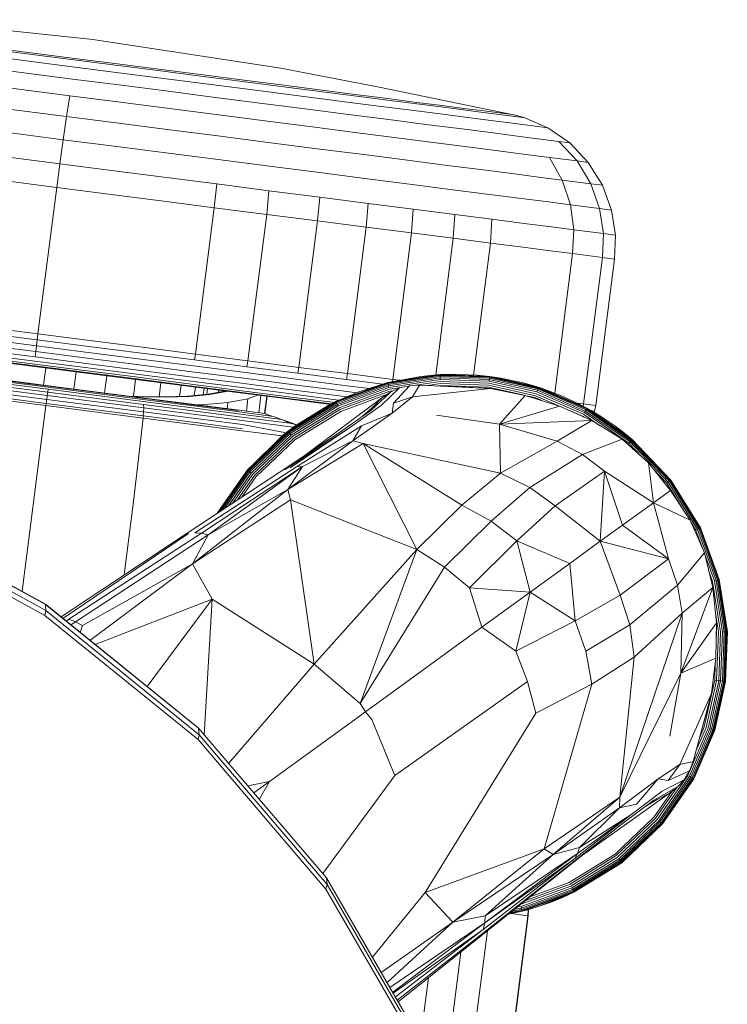
# Model space of a CAD drawing. Units: inches. Extents: x 0 to 198, y 0 to 297.
# Drawn here: x 82 to 83, y 137 to 139 of the extents above; entities that cross this region are included whole.
import ezdxf

# ---------------------------------------------------------------- set-up
doc = ezdxf.new("R2010")
doc.units = ezdxf.units.IN
doc.header["$MEASUREMENT"] = 0
doc.layers.add('SEAT', color=5, linetype='Continuous')

# ---------------------------------------------------------------- blocks, each defined once
blk = doc.blocks.new('ONOPLN701LSP_0P')
at = {"layer": 'SEAT', "linetype": 'Continuous', "lineweight": 0}
for p, q in [((9.2056, 8.525), (9.5468, 8.4891)), ((9.8861, 8.4377), (9.5468, 8.4891)), ((9.3748, 8.4702), (9.5171, 8.452)), ((9.3794, 8.4725), (9.5181, 8.4547)), ((9.5141, 8.4396), (9.3639, 8.4589)), ((9.5171, 8.452), (9.5922, 8.4423)), ((9.5181, 8.4547), (9.5913, 8.4453)), ((9.6659, 8.4357), (9.5913, 8.4453)), ((9.5922, 8.4423), (9.6687, 8.4325)), ((9.51, 8.418), (9.3522, 8.4383)), ((9.5934, 8.4294), (9.5141, 8.4396)), ((9.6742, 8.419), (9.5934, 8.4294)), ((9.6659, 8.4357), (9.7408, 8.4261)), ((9.6687, 8.4325), (9.7456, 8.4226)), ((9.8149, 8.4166), (9.7408, 8.4261)), ((9.8861, 8.4377), (10.0663, 8.4025)), ((9.505, 8.3877), (9.3404, 8.4089)), ((9.5933, 8.4073), (9.51, 8.418)), ((9.6782, 8.3964), (9.5933, 8.4073)), ((9.7553, 8.4086), (9.6742, 8.419)), ((9.7456, 8.4226), (9.8215, 8.4129)), ((9.8355, 8.3983), (9.7553, 8.4086)), ((9.8149, 8.4166), (9.8868, 8.4073)), ((9.8215, 8.4129), (9.8953, 8.4034)), ((9.8868, 8.4073), (9.9555, 8.3985)), ((9.7634, 8.3855), (9.6782, 8.3964)), ((9.9134, 8.3883), (9.8355, 8.3983)), ((9.8953, 8.4034), (9.9658, 8.3943)), ((9.9877, 8.3788), (9.9134, 8.3883)), ((10.0197, 8.3902), (9.9555, 8.3985)), ((9.9658, 8.3943), (10.0317, 8.3859)), ((10.0786, 8.3827), (10.0197, 8.3902)), ((10.3053, 8.3536), (10.0663, 8.4025)), ((9.4992, 8.3504), (9.3291, 8.3722)), ((9.4992, 8.3504), (9.505, 8.3877)), ((9.5918, 8.3766), (9.505, 8.3877)), ((9.6804, 8.3652), (9.5918, 8.3766)), ((9.8477, 8.3747), (9.7634, 8.3855)), ((9.9295, 8.3642), (9.8477, 8.3747)), ((10.0573, 8.3698), (9.9877, 8.3788)), ((10.0317, 8.3859), (10.092, 8.3781)), ((10.1312, 8.3759), (10.0786, 8.3827)), ((10.092, 8.3781), (10.146, 8.3712)), ((10.1771, 8.37), (10.1312, 8.3759)), ((10.146, 8.3712), (10.1931, 8.3652)), ((9.7692, 8.3538), (9.6804, 8.3652)), ((9.8571, 8.3425), (9.7692, 8.3538)), ((10.0076, 8.3541), (9.9295, 8.3642)), ((10.0807, 8.3447), (10.0076, 8.3541)), ((10.121, 8.3617), (10.0573, 8.3698)), ((10.178, 8.3544), (10.121, 8.3617)), ((10.1771, 8.37), (10.2158, 8.3651)), ((10.2277, 8.348), (10.178, 8.3544)), ((10.1931, 8.3652), (10.2328, 8.3601)), ((10.2158, 8.3651), (10.2473, 8.361)), ((10.2328, 8.3601), (10.2651, 8.3559)), ((10.2473, 8.361), (10.2894, 8.3556)), ((10.2651, 8.3559), (10.3083, 8.3504)), ((10.2894, 8.3556), (10.3065, 8.3534)), ((10.3053, 8.3536), (10.3065, 8.3534)), ((10.3065, 8.3534), (10.3259, 8.3481)), ((9.4931, 8.3085), (9.4992, 8.3504)), ((9.589, 8.3389), (9.4992, 8.3504)), ((9.6805, 8.3271), (9.589, 8.3389)), ((9.9425, 8.3316), (9.8571, 8.3425)), ((10.1477, 8.3361), (10.0807, 8.3447)), ((10.2075, 8.3285), (10.1477, 8.3361)), ((10.2696, 8.3426), (10.2277, 8.348)), ((10.3037, 8.3382), (10.2696, 8.3426)), ((10.3493, 8.3324), (10.3037, 8.3382)), ((10.3083, 8.3504), (10.3259, 8.3481)), ((10.3259, 8.3481), (10.3678, 8.33)), ((9.4931, 8.3085), (9.3191, 8.3309)), ((9.7723, 8.3153), (9.6805, 8.3271)), ((10.024, 8.3211), (9.9425, 8.3316)), ((10.1002, 8.3113), (10.024, 8.3211)), ((10.2597, 8.3218), (10.2075, 8.3285)), ((10.3038, 8.3161), (10.2597, 8.3218)), ((10.3678, 8.33), (10.3493, 8.3324)), ((10.407, 8.3029), (10.3678, 8.33)), ((9.4871, 8.265), (9.4931, 8.3085)), ((9.585, 8.2967), (9.4931, 8.3085)), ((9.8632, 8.3037), (9.7723, 8.3153)), ((9.9514, 8.2923), (9.8632, 8.3037)), ((10.17, 8.3023), (10.1002, 8.3113)), ((10.2325, 8.2943), (10.17, 8.3023)), ((10.3397, 8.3115), (10.3038, 8.3161)), ((10.3875, 8.3054), (10.3397, 8.3115)), ((10.4202, 8.2702), (10.3875, 8.3054)), ((10.407, 8.3029), (10.3875, 8.3054)), ((10.4405, 8.2676), (10.407, 8.3029)), ((9.4871, 8.265), (9.3108, 8.2876)), ((9.6786, 8.2847), (9.585, 8.2967)), ((9.7726, 8.2726), (9.6786, 8.2847)), ((10.0356, 8.2815), (9.9514, 8.2923)), ((10.1144, 8.2714), (10.0356, 8.2815)), ((10.2869, 8.2873), (10.2325, 8.2943)), ((10.3329, 8.2814), (10.2869, 8.2873)), ((10.3703, 8.2766), (10.3329, 8.2814)), ((9.4815, 8.2223), (9.4871, 8.265)), ((9.5802, 8.253), (9.4871, 8.265)), ((9.8655, 8.2607), (9.7726, 8.2726)), ((10.1866, 8.2621), (10.1144, 8.2714)), ((10.4202, 8.2702), (10.3703, 8.2766)), ((10.3935, 8.2356), (10.3703, 8.2766)), ((10.4451, 8.2289), (10.4202, 8.2702)), ((10.4405, 8.2676), (10.4202, 8.2702)), ((10.4661, 8.2262), (10.4405, 8.2676)), ((9.675, 8.2408), (9.5802, 8.253)), ((9.9558, 8.2491), (9.8655, 8.2607)), ((10.042, 8.238), (9.9558, 8.2491)), ((10.2511, 8.2539), (10.1866, 8.2621)), ((10.3074, 8.2466), (10.2511, 8.2539)), ((10.3549, 8.2405), (10.3074, 8.2466)), ((9.4815, 8.2223), (9.3045, 8.2451)), ((9.7703, 8.2286), (9.675, 8.2408)), ((9.7658, 8.1858), (9.7703, 8.2286)), ((9.8644, 8.2165), (9.7703, 8.2286)), ((10.1226, 8.2277), (10.042, 8.238)), ((10.3935, 8.2356), (10.3549, 8.2405)), ((10.4451, 8.2289), (10.3935, 8.2356)), ((10.4082, 8.191), (10.3935, 8.2356)), ((10.461, 8.1842), (10.4451, 8.2289)), ((10.4661, 8.2262), (10.4451, 8.2289)), ((9.4476, 7.9581), (9.4815, 8.2223)), ((9.575, 8.2103), (9.4815, 8.2223)), ((9.6702, 8.1981), (9.575, 8.2103)), ((9.8603, 8.1737), (9.8644, 8.2165)), ((9.9559, 8.2048), (9.8644, 8.2165)), ((10.1964, 8.2182), (10.1226, 8.2277)), ((10.2625, 8.2097), (10.1964, 8.2182)), ((10.4825, 8.1815), (10.4661, 8.2262)), ((9.7658, 8.1858), (9.6702, 8.1981)), ((9.9522, 8.1619), (9.9559, 8.2048)), ((10.0432, 8.1936), (9.9559, 8.2048)), ((10.0398, 8.1507), (10.0432, 8.1936)), ((10.1248, 8.1831), (10.0432, 8.1936)), ((10.32, 8.2023), (10.2625, 8.2097)), ((10.3686, 8.1961), (10.32, 8.2023)), ((10.4082, 8.191), (10.3686, 8.1961)), ((9.7319, 7.9216), (9.7658, 8.1858)), ((9.8603, 8.1737), (9.7658, 8.1858)), ((10.1218, 8.1401), (10.1248, 8.1831)), ((10.1996, 8.1735), (10.1248, 8.1831)), ((10.461, 8.1842), (10.4082, 8.191)), ((10.4142, 8.1459), (10.4082, 8.191)), ((10.4677, 8.1391), (10.461, 8.1842)), ((10.4825, 8.1815), (10.461, 8.1842)), ((10.4894, 8.1363), (10.4825, 8.1815)), ((9.8264, 7.9094), (9.8603, 8.1737)), ((9.9522, 8.1619), (9.8603, 8.1737)), ((9.9182, 7.8976), (9.9522, 8.1619)), ((10.0398, 8.1507), (9.9522, 8.1619)), ((10.1969, 8.1305), (10.1996, 8.1735)), ((10.2665, 8.1649), (10.1996, 8.1735)), ((10.2641, 8.1219), (10.2665, 8.1649)), ((10.3248, 8.1574), (10.2665, 8.1649)), ((10.3741, 8.1511), (10.3248, 8.1574)), ((10.0059, 7.8864), (10.0398, 8.1507)), ((10.1218, 8.1401), (10.0398, 8.1507)), ((10.0879, 7.8759), (10.1218, 8.1401)), ((10.1969, 8.1305), (10.1218, 8.1401)), ((10.4142, 8.1459), (10.3741, 8.1511)), ((10.4123, 8.1028), (10.4142, 8.1459)), ((10.4677, 8.1391), (10.4142, 8.1459)), ((10.1652, 7.8838), (10.1969, 8.1305)), ((10.2641, 8.1219), (10.1969, 8.1305)), ((10.2335, 7.8838), (10.2641, 8.1219)), ((10.3226, 8.1143), (10.2641, 8.1219)), ((10.466, 8.0959), (10.4677, 8.1391)), ((10.4894, 8.1363), (10.4677, 8.1391)), ((10.4879, 8.0931), (10.4894, 8.1363)), ((10.3721, 8.108), (10.3226, 8.1143)), ((10.4123, 8.1028), (10.3721, 8.108)), ((10.3799, 7.8508), (10.4123, 8.1028)), ((10.466, 8.0959), (10.4123, 8.1028)), ((10.4321, 7.8317), (10.466, 8.0959)), ((10.4539, 7.8289), (10.4879, 8.0931)), ((10.4879, 8.0931), (10.466, 8.0959)), ((9.4476, 7.9581), (9.2706, 7.9808)), ((9.2694, 7.9701), (9.4463, 7.9474)), ((9.4438, 7.926), (9.2685, 7.9485)), ((9.445, 7.9365), (9.2687, 7.9591)), ((9.4463, 7.9474), (9.445, 7.9365)), ((9.4476, 7.9581), (9.4463, 7.9474)), ((9.4463, 7.9474), (9.5396, 7.9354)), ((9.4476, 7.9581), (9.541, 7.9461)), ((9.6363, 7.9339), (9.541, 7.9461)), ((9.4428, 7.9166), (9.2689, 7.9389)), ((9.4421, 7.9089), (9.2699, 7.9311)), ((9.4428, 7.9166), (9.4438, 7.926)), ((9.4438, 7.926), (9.445, 7.9365)), ((9.5363, 7.9141), (9.4438, 7.926)), ((9.538, 7.9245), (9.445, 7.9365)), ((9.5396, 7.9354), (9.6347, 7.9232)), ((9.6363, 7.9339), (9.7319, 7.9216)), ((9.4418, 7.9035), (9.2714, 7.9253)), ((9.4417, 7.9003), (9.2734, 7.9219)), ((9.4419, 7.8993), (9.2755, 7.9206)), ((9.533, 7.8973), (9.4421, 7.9089)), ((9.5346, 7.9048), (9.4428, 7.9166)), ((9.6306, 7.902), (9.5363, 7.9141)), ((9.6328, 7.9124), (9.538, 7.9245)), ((9.728, 7.9002), (9.6328, 7.9124)), ((9.6347, 7.9232), (9.7303, 7.9109)), ((9.7319, 7.9216), (9.7303, 7.9109)), ((9.7303, 7.9109), (9.8247, 7.8988)), ((9.7319, 7.9216), (9.8264, 7.9094)), ((9.8264, 7.9094), (9.8247, 7.8988)), ((9.9182, 7.8976), (9.8264, 7.9094)), ((9.5306, 7.8889), (9.4417, 7.9003)), ((9.5317, 7.8919), (9.4418, 7.9035)), ((9.4419, 7.8993), (9.5298, 7.888)), ((9.4578, 7.8655), (9.4618, 7.8967)), ((9.6233, 7.8802), (9.5317, 7.8919)), ((9.6257, 7.8854), (9.533, 7.8973)), ((9.6282, 7.8928), (9.5346, 7.9048)), ((9.7221, 7.8807), (9.6282, 7.8928)), ((9.7253, 7.8898), (9.6306, 7.902)), ((9.8222, 7.8881), (9.728, 7.9002)), ((9.8247, 7.8988), (9.9164, 7.887)), ((9.9182, 7.8976), (9.9164, 7.887)), ((10.0059, 7.8864), (9.9182, 7.8976)), ((9.4652, 7.8529), (9.2921, 7.8751)), ((9.4658, 7.858), (9.2939, 7.88)), ((9.4663, 7.8616), (9.2956, 7.8835)), ((9.2972, 7.8854), (9.4665, 7.8637)), ((9.4666, 7.8643), (9.2986, 7.8859)), ((9.5125, 7.8584), (9.5165, 7.8897)), ((9.6193, 7.8765), (9.5298, 7.888)), ((9.6211, 7.8773), (9.5306, 7.8889)), ((9.5676, 7.8514), (9.5716, 7.8826)), ((9.6193, 7.8765), (9.7091, 7.865)), ((9.6198, 7.8454), (9.6237, 7.8759)), ((9.712, 7.8656), (9.6211, 7.8773)), ((9.7153, 7.8683), (9.6233, 7.8802)), ((9.7187, 7.8734), (9.6257, 7.8854)), ((9.8106, 7.8616), (9.7187, 7.8734)), ((9.815, 7.8688), (9.7221, 7.8807)), ((9.8189, 7.8778), (9.7253, 7.8898)), ((9.9098, 7.8661), (9.8189, 7.8778)), ((9.9136, 7.8763), (9.8222, 7.8881)), ((10.0009, 7.8651), (9.9136, 7.8763)), ((9.9164, 7.887), (10.004, 7.8758)), ((10.0059, 7.8864), (10.004, 7.8758)), ((10.004, 7.8758), (10.0701, 7.8673)), ((10.0059, 7.8864), (10.0879, 7.8759)), ((10.1728, 7.8845), (10.0786, 7.87)), ((10.1728, 7.8841), (10.0787, 7.8697)), ((10.1729, 7.8831), (10.0789, 7.8687)), ((10.173, 7.8813), (10.0794, 7.8669)), ((10.1731, 7.8787), (10.08, 7.8644)), ((10.1733, 7.8756), (10.0808, 7.8614)), ((10.1383, 7.8813), (10.0822, 7.8708)), ((10.0879, 7.8759), (10.0871, 7.8718)), ((10.1004, 7.8743), (10.0879, 7.8759)), ((10.1383, 7.8813), (10.1728, 7.8845)), ((10.1916, 7.8851), (10.1728, 7.8845)), ((10.1728, 7.8845), (10.2627, 7.8812)), ((10.1728, 7.8845), (10.1728, 7.8841)), ((10.1728, 7.8841), (10.1729, 7.8831)), ((10.2626, 7.8809), (10.1728, 7.8841)), ((10.173, 7.8813), (10.1729, 7.8831)), ((10.2625, 7.8798), (10.1729, 7.8831)), ((10.1731, 7.8787), (10.173, 7.8813)), ((10.2623, 7.878), (10.173, 7.8813)), ((10.1733, 7.8756), (10.1731, 7.8787)), ((10.2619, 7.8755), (10.1731, 7.8787)), ((10.2615, 7.8724), (10.1733, 7.8756)), ((10.1916, 7.8851), (10.2398, 7.8836)), ((10.2398, 7.8836), (10.2627, 7.8812)), ((10.2615, 7.8724), (10.2619, 7.8755)), ((10.2619, 7.8755), (10.2623, 7.878)), ((10.3487, 7.8562), (10.2619, 7.8755)), ((10.2623, 7.878), (10.2625, 7.8798)), ((10.3495, 7.8586), (10.2623, 7.878)), ((10.2626, 7.8809), (10.2625, 7.8798)), ((10.35, 7.8603), (10.2625, 7.8798)), ((10.2627, 7.8812), (10.2626, 7.8809)), ((10.3503, 7.8613), (10.2626, 7.8809)), ((10.2829, 7.8782), (10.2627, 7.8812)), ((10.2627, 7.8812), (10.3504, 7.8617)), ((10.3228, 7.8697), (10.2829, 7.8782)), ((9.4625, 7.8324), (9.2875, 7.8549)), ((9.4635, 7.8397), (9.2888, 7.8621)), ((9.4644, 7.8467), (9.2904, 7.869)), ((9.4652, 7.8529), (9.4658, 7.858)), ((9.6377, 7.8359), (9.4658, 7.858)), ((9.6369, 7.8397), (9.4663, 7.8616)), ((9.4665, 7.8637), (9.6359, 7.8419)), ((9.6347, 7.8428), (9.4666, 7.8643)), ((9.666, 7.8445), (9.6692, 7.8701)), ((9.7031, 7.8453), (9.7057, 7.8654)), ((9.798, 7.8535), (9.7091, 7.865)), ((9.8019, 7.854), (9.712, 7.8656)), ((9.8062, 7.8567), (9.7153, 7.8683)), ((9.7297, 7.8468), (9.7317, 7.8621)), ((9.7458, 7.8482), (9.7473, 7.8601)), ((9.7523, 7.8488), (9.7536, 7.8592)), ((9.7731, 7.8525), (9.7737, 7.8567)), ((9.7848, 7.8552), (9.7803, 7.8538)), ((9.7864, 7.855), (9.7838, 7.8542)), ((9.8946, 7.8453), (9.8062, 7.8567)), ((9.9, 7.8502), (9.8106, 7.8616)), ((9.9052, 7.8572), (9.815, 7.8688)), ((9.9913, 7.8462), (9.9052, 7.8572)), ((9.9966, 7.855), (9.9098, 7.8661)), ((10.0786, 7.87), (9.9853, 7.8359)), ((10.0787, 7.8697), (9.9855, 7.8356)), ((10.0789, 7.8687), (9.9859, 7.8347)), ((10.0794, 7.8669), (9.9867, 7.8331)), ((10.08, 7.8644), (9.9879, 7.8308)), ((10.0808, 7.8614), (9.9892, 7.8279)), ((10.0817, 7.858), (9.9908, 7.8247)), ((10.0221, 7.8517), (9.9966, 7.855)), ((10.045, 7.8595), (10.0009, 7.8651)), ((10.0265, 7.8536), (10.0786, 7.87)), ((10.1, 7.8607), (10.0677, 7.8292)), ((10.0822, 7.8708), (10.0786, 7.87)), ((10.0786, 7.87), (10.0787, 7.8697)), ((10.0787, 7.8697), (10.0789, 7.8687)), ((10.0794, 7.8669), (10.0789, 7.8687)), ((10.08, 7.8644), (10.0794, 7.8669)), ((10.0808, 7.8614), (10.08, 7.8644)), ((10.1015, 7.861), (10.0817, 7.858)), ((10.0826, 7.8544), (10.0883, 7.8553)), ((10.0834, 7.853), (10.1, 7.8607)), ((10.1177, 7.8645), (10.0892, 7.8332)), ((10.1177, 7.8645), (10.1, 7.8607)), ((10.1177, 7.8645), (10.136, 7.8657)), ((10.136, 7.8657), (10.1234, 7.8443)), ((10.2638, 7.8594), (10.1234, 7.8443)), ((10.1735, 7.872), (10.1295, 7.8653)), ((10.2638, 7.8594), (10.136, 7.8657)), ((10.1513, 7.865), (10.1737, 7.8684)), ((10.1656, 7.8642), (10.2599, 7.8599)), ((10.1691, 7.8641), (10.1739, 7.8648)), ((10.2611, 7.8689), (10.1735, 7.872)), ((10.1737, 7.8684), (10.2606, 7.8652)), ((10.1739, 7.8648), (10.2602, 7.8617)), ((10.2638, 7.8594), (10.2599, 7.8599)), ((10.2602, 7.8617), (10.3222, 7.8479)), ((10.2606, 7.8652), (10.3455, 7.8463)), ((10.3466, 7.8498), (10.2611, 7.8689)), ((10.3477, 7.8532), (10.2615, 7.8724)), ((10.2638, 7.8594), (10.3269, 7.8469)), ((10.3228, 7.8697), (10.3504, 7.8617)), ((10.3477, 7.8532), (10.3487, 7.8562)), ((10.3487, 7.8562), (10.3495, 7.8586)), ((10.4351, 7.8188), (10.3487, 7.8562)), ((10.3495, 7.8586), (10.35, 7.8603)), ((10.4364, 7.8211), (10.3495, 7.8586)), ((10.3503, 7.8613), (10.35, 7.8603)), ((10.4373, 7.8227), (10.35, 7.8603)), ((10.3504, 7.8617), (10.3503, 7.8613)), ((10.4378, 7.8236), (10.3503, 7.8613)), ((10.3592, 7.8588), (10.3504, 7.8617)), ((10.4379, 7.8239), (10.3504, 7.8617)), ((10.3919, 7.8462), (10.3592, 7.8588)), ((9.4621, 7.8286), (9.2869, 7.8511)), ((9.4625, 7.8324), (9.4635, 7.8397)), ((9.4635, 7.8397), (9.4644, 7.8467)), ((9.6381, 7.8172), (9.4635, 7.8397)), ((9.4644, 7.8467), (9.4652, 7.8529)), ((9.6384, 7.8243), (9.4644, 7.8467)), ((9.6382, 7.8307), (9.4652, 7.8529)), ((9.6276, 7.845), (9.61, 7.8459)), ((9.6148, 7.8453), (9.6294, 7.8446)), ((9.6754, 7.8444), (9.6276, 7.845)), ((9.6294, 7.8446), (9.6777, 7.8439)), ((9.7207, 7.8317), (9.6347, 7.8428)), ((9.6359, 7.8419), (9.7226, 7.8308)), ((9.7243, 7.8285), (9.6369, 7.8397)), ((9.7181, 7.8457), (9.6754, 7.8444)), ((9.6777, 7.8439), (9.7208, 7.8453)), ((9.7546, 7.849), (9.7181, 7.8457)), ((9.7208, 7.8453), (9.7576, 7.8486)), ((9.7803, 7.8538), (9.752, 7.8488)), ((9.7838, 7.8542), (9.7546, 7.849)), ((9.7576, 7.8486), (9.7872, 7.8538)), ((9.7872, 7.8538), (9.7896, 7.8546)), ((9.7902, 7.8342), (9.826, 7.841)), ((9.8843, 7.8425), (9.798, 7.8535)), ((9.8892, 7.8428), (9.8019, 7.854)), ((9.8236, 7.8185), (9.826, 7.841)), ((9.826, 7.841), (9.8439, 7.8477)), ((9.8459, 7.8156), (9.8495, 7.8469)), ((9.8606, 7.8455), (9.8561, 7.8143)), ((9.8571, 7.8142), (9.8611, 7.8454)), ((9.9667, 7.8319), (9.8843, 7.8425)), ((9.9726, 7.8321), (9.8892, 7.8428)), ((9.9789, 7.8345), (9.8946, 7.8453)), ((9.9852, 7.8392), (9.9, 7.8502)), ((10.0683, 7.8427), (9.9249, 7.7358)), ((9.9912, 7.8384), (9.9852, 7.8392)), ((10.0265, 7.8536), (9.9853, 7.8359)), ((10.005, 7.8444), (9.9913, 7.8462)), ((9.9924, 7.8215), (10.0826, 7.8544)), ((9.9939, 7.8182), (10.0767, 7.8485)), ((10.0834, 7.853), (10.048, 7.8199)), ((10.0509, 7.8252), (10.0683, 7.8427)), ((10.0834, 7.853), (10.0683, 7.8427)), ((10.0867, 7.8151), (10.1234, 7.8443)), ((10.1234, 7.8443), (10.0892, 7.8332)), ((10.3269, 7.8469), (10.2805, 7.7952)), ((10.3269, 7.8469), (10.3883, 7.8277)), ((10.3283, 7.8465), (10.3444, 7.8429)), ((10.3444, 7.8429), (10.3569, 7.8375)), ((10.3455, 7.8463), (10.4302, 7.8098)), ((10.4319, 7.813), (10.3466, 7.8498)), ((10.4336, 7.8161), (10.3477, 7.8532)), ((10.3919, 7.8462), (10.4207, 7.8329)), ((9.4621, 7.8286), (9.4427, 7.678)), ((9.4621, 7.8286), (9.4625, 7.8324)), ((9.4621, 7.8286), (9.6372, 7.8061)), ((9.6376, 7.8099), (9.4625, 7.8324)), ((9.7258, 7.8246), (9.6377, 7.8359)), ((9.6381, 7.8172), (9.6384, 7.8243)), ((9.6384, 7.8243), (9.6382, 7.8307)), ((9.7269, 7.8193), (9.6382, 7.8307)), ((9.7275, 7.8129), (9.6384, 7.8243)), ((9.7207, 7.8317), (9.8066, 7.8207)), ((9.8091, 7.8197), (9.7226, 7.8308)), ((9.8115, 7.8173), (9.7243, 7.8285)), ((9.8136, 7.8133), (9.7258, 7.8246)), ((9.8153, 7.8079), (9.7269, 7.8193)), ((9.7355, 7.8298), (9.7432, 7.83)), ((9.7431, 7.8288), (9.7432, 7.83)), ((9.7432, 7.83), (9.7902, 7.8342)), ((9.7889, 7.823), (9.7902, 7.8342)), ((9.8571, 7.8142), (9.8066, 7.8207)), ((9.8992, 7.7826), (9.9853, 7.8359)), ((9.9855, 7.8356), (9.8994, 7.7823)), ((9.9859, 7.8347), (9.9, 7.7815)), ((9.9867, 7.8331), (9.9011, 7.78)), ((9.9879, 7.8308), (9.9027, 7.778)), ((9.9892, 7.8279), (9.9046, 7.7755)), ((9.9908, 7.8247), (9.9068, 7.7727)), ((9.9924, 7.8215), (9.909, 7.7698)), ((9.9147, 7.7941), (9.971, 7.8287)), ((9.9752, 7.8308), (9.9667, 7.8319)), ((9.971, 7.8287), (9.9853, 7.8359)), ((9.9768, 7.8316), (9.9726, 7.8321)), ((9.9818, 7.8341), (9.9789, 7.8345)), ((9.9853, 7.8359), (9.9855, 7.8356)), ((9.9855, 7.8356), (9.9859, 7.8347)), ((9.9867, 7.8331), (9.9859, 7.8347)), ((9.9879, 7.8308), (9.9867, 7.8331)), ((9.9892, 7.8279), (9.9879, 7.8308)), ((10.048, 7.8199), (9.99, 7.779)), ((10.0677, 7.8292), (10.0097, 7.7884)), ((10.0509, 7.8252), (10.033, 7.8093)), ((10.0867, 7.8151), (10.0892, 7.8332)), ((10.3883, 7.8277), (10.2805, 7.7952)), ((10.3841, 7.829), (10.3847, 7.8289)), ((10.3883, 7.8277), (10.3847, 7.8289)), ((10.3883, 7.8277), (10.4468, 7.8016)), ((10.4201, 7.8332), (10.4321, 7.8317)), ((10.4207, 7.8329), (10.4379, 7.8239)), ((10.4321, 7.8317), (10.4311, 7.8275)), ((10.4321, 7.8317), (10.4539, 7.8289)), ((10.4351, 7.8188), (10.4364, 7.8211)), ((10.4364, 7.8211), (10.4373, 7.8227)), ((10.5175, 7.7649), (10.4364, 7.8211)), ((10.4378, 7.8236), (10.4373, 7.8227)), ((10.5187, 7.7663), (10.4373, 7.8227)), ((10.4379, 7.8239), (10.4378, 7.8236)), ((10.5193, 7.7671), (10.4378, 7.8236)), ((10.4455, 7.8196), (10.4379, 7.8239)), ((10.4379, 7.8239), (10.5196, 7.7674)), ((10.4455, 7.8196), (10.466, 7.8071)), ((10.4539, 7.8289), (10.4516, 7.8183)), ((9.6372, 7.8061), (9.6197, 7.6553)), ((9.6372, 7.8061), (9.6376, 7.8099)), ((9.6372, 7.8061), (9.7269, 7.7946)), ((9.6376, 7.8099), (9.6381, 7.8172)), ((9.7272, 7.7984), (9.6376, 7.8099)), ((9.7276, 7.8058), (9.6381, 7.8172)), ((9.8163, 7.8015), (9.7275, 7.8129)), ((9.8168, 7.7943), (9.7276, 7.8058)), ((9.8722, 7.8089), (9.8115, 7.8173)), ((9.8878, 7.8035), (9.8136, 7.8133)), ((9.902, 7.7968), (9.8153, 7.8079)), ((9.8574, 7.8141), (9.8571, 7.8142)), ((9.8574, 7.8141), (9.8581, 7.8139)), ((9.8593, 7.8134), (9.8581, 7.8139)), ((9.8593, 7.8134), (9.8608, 7.8129)), ((9.8644, 7.8116), (9.8608, 7.8129)), ((9.8722, 7.8089), (9.8644, 7.8116)), ((9.8878, 7.8035), (9.8722, 7.8089)), ((9.9147, 7.7941), (9.8878, 7.8035)), ((9.8878, 7.8035), (9.902, 7.7968)), ((9.9112, 7.767), (9.9939, 7.8182)), ((10.0155, 7.765), (10.0867, 7.8151)), ((10.0867, 7.8151), (10.0313, 7.7922)), ((10.1664, 7.8114), (10.2805, 7.7952)), ((10.4468, 7.8016), (10.2805, 7.7952)), ((10.4468, 7.8016), (10.3846, 7.7642)), ((10.4302, 7.8098), (10.4332, 7.8077)), ((10.461, 7.7928), (10.4319, 7.813)), ((10.4336, 7.8161), (10.4351, 7.8188)), ((10.5138, 7.7606), (10.4336, 7.8161)), ((10.5158, 7.763), (10.4351, 7.8188)), ((10.4465, 7.819), (10.4516, 7.8183)), ((10.5015, 7.7678), (10.4468, 7.8016)), ((10.4516, 7.8183), (10.4507, 7.8164)), ((10.466, 7.8071), (10.4891, 7.7914)), ((9.8163, 7.7831), (9.7269, 7.7946)), ((9.8166, 7.7869), (9.7272, 7.7984)), ((9.9035, 7.7903), (9.8163, 7.8015)), ((9.8955, 7.7797), (9.8168, 7.7943)), ((10.0097, 7.7884), (9.8923, 7.7129)), ((9.9147, 7.7941), (9.8992, 7.7826)), ((9.9024, 7.7851), (9.8999, 7.7831)), ((9.9147, 7.7941), (9.902, 7.7968)), ((9.9024, 7.7851), (9.9089, 7.7899)), ((10.0097, 7.7884), (9.9028, 7.7164)), ((9.9089, 7.7899), (9.9035, 7.7903)), ((9.9147, 7.7941), (9.9089, 7.7899)), ((10.0313, 7.7922), (9.9138, 7.7182)), ((10.0155, 7.765), (10.0313, 7.7922)), ((10.2805, 7.7952), (10.2824, 7.7065)), ((10.2805, 7.7952), (10.3846, 7.7642)), ((10.4891, 7.7914), (10.5196, 7.7674)), ((10.5027, 7.7811), (10.4891, 7.7914)), ((9.8883, 7.7739), (9.8163, 7.7831)), ((9.8257, 7.7127), (9.8992, 7.7826)), ((9.8994, 7.7823), (9.826, 7.7124)), ((9.9, 7.7815), (9.8268, 7.7118)), ((9.8272, 7.7141), (9.8883, 7.7739)), ((9.9011, 7.78), (9.8282, 7.7106)), ((9.9027, 7.778), (9.8301, 7.7089)), ((9.9046, 7.7755), (9.8325, 7.7069)), ((9.9068, 7.7727), (9.8352, 7.7046)), ((9.838, 7.7022), (9.909, 7.7698)), ((9.8407, 7.6999), (9.9112, 7.767)), ((9.99, 7.779), (9.8827, 7.7078)), ((9.8883, 7.7739), (9.8992, 7.7826)), ((9.8955, 7.7797), (9.8883, 7.7739)), ((9.8981, 7.7817), (9.8955, 7.7797)), ((9.8992, 7.7826), (9.8994, 7.7823)), ((9.8994, 7.7823), (9.9, 7.7815)), ((9.9011, 7.78), (9.9, 7.7815)), ((9.9027, 7.778), (9.9011, 7.78)), ((9.9046, 7.7755), (9.9027, 7.778)), ((10.5015, 7.7678), (10.4301, 7.7405)), ((10.5015, 7.7678), (10.549, 7.7255)), ((10.5196, 7.7674), (10.5027, 7.7811)), ((10.5029, 7.7805), (10.5029, 7.7805)), ((10.5175, 7.7649), (10.5187, 7.7663)), ((10.5193, 7.7671), (10.5187, 7.7663)), ((10.5884, 7.6931), (10.5187, 7.7663)), ((10.5196, 7.7674), (10.5193, 7.7671)), ((10.5892, 7.6937), (10.5193, 7.7671)), ((10.5196, 7.7674), (10.5196, 7.7674)), ((10.5895, 7.6939), (10.5196, 7.7674)), ((9.8982, 7.6774), (10.0155, 7.765)), ((9.8982, 7.6774), (10.0341, 7.7599)), ((10.0155, 7.765), (9.925, 7.7184)), ((10.0155, 7.765), (10.0341, 7.7599)), ((10.0341, 7.7599), (10.2126, 7.6486)), ((10.0341, 7.7599), (10.1314, 7.5688)), ((10.0341, 7.7599), (10.2824, 7.7065)), ((10.3846, 7.7642), (10.2824, 7.7065)), ((10.3846, 7.7642), (10.4301, 7.7405)), ((10.5138, 7.7606), (10.5158, 7.763)), ((10.5369, 7.7363), (10.5138, 7.7606)), ((10.5158, 7.763), (10.5175, 7.7649)), ((10.5849, 7.6904), (10.5158, 7.763)), ((10.5869, 7.692), (10.5175, 7.7649)), ((10.4301, 7.7405), (10.3351, 7.6808)), ((10.4699, 7.7103), (10.4301, 7.7405)), ((9.7308, 7.5991), (9.9138, 7.7182)), ((9.925, 7.7184), (9.7427, 7.5982)), ((9.7549, 7.5951), (9.925, 7.7184)), ((9.8257, 7.7127), (9.7716, 7.6345)), ((9.8255, 7.7124), (9.8257, 7.7127)), ((9.8257, 7.7127), (9.826, 7.7124)), ((9.8982, 7.6774), (9.925, 7.7184)), ((9.925, 7.7184), (9.9138, 7.7182)), ((10.5886, 7.6753), (10.549, 7.7255)), ((10.558, 7.6533), (10.549, 7.7255)), ((10.5824, 7.6885), (10.5578, 7.7143)), ((9.8827, 7.7078), (9.7096, 7.5935)), ((9.826, 7.7124), (9.7723, 7.635)), ((9.7725, 7.6369), (9.8255, 7.7124)), ((9.8268, 7.7118), (9.7747, 7.6365)), ((9.8282, 7.7106), (9.7787, 7.6392)), ((9.8301, 7.7089), (9.7844, 7.643)), ((9.8325, 7.7069), (9.7915, 7.6476)), ((9.8352, 7.7046), (9.7993, 7.6528)), ((9.8075, 7.6582), (9.838, 7.7022)), ((9.8155, 7.6634), (9.8407, 7.6999)), ((9.826, 7.7124), (9.8268, 7.7118)), ((9.8282, 7.7106), (9.8268, 7.7118)), ((9.8301, 7.7089), (9.8282, 7.7106)), ((9.8325, 7.7069), (9.8301, 7.7089)), ((10.2824, 7.7065), (10.2126, 7.6486)), ((10.2824, 7.7065), (10.3351, 7.6808)), ((10.4699, 7.7103), (10.381, 7.6477)), ((10.4622, 7.5838), (10.4699, 7.7103)), ((10.558, 7.6533), (10.4699, 7.7103)), ((10.502, 7.6127), (10.4699, 7.7103)), ((9.4427, 7.678), (9.419, 7.4934)), ((9.7262, 7.5427), (9.8982, 7.6774)), ((9.8982, 7.6774), (9.7549, 7.5951)), ((9.8982, 7.6774), (9.903, 7.6585)), ((10.3351, 7.6808), (10.2653, 7.6199)), ((10.381, 7.6477), (10.3351, 7.6808)), ((10.5824, 7.6885), (10.5849, 7.6904)), ((10.6165, 7.6335), (10.5824, 7.6885)), ((10.5849, 7.6904), (10.5869, 7.692)), ((10.6377, 7.6052), (10.5849, 7.6904)), ((10.5869, 7.692), (10.5884, 7.6931)), ((10.64, 7.6063), (10.5869, 7.692)), ((10.5892, 7.6937), (10.5884, 7.6931)), ((10.6416, 7.6071), (10.5884, 7.6931)), ((10.5895, 7.6939), (10.5892, 7.6937)), ((10.6425, 7.6076), (10.5892, 7.6937)), ((10.6428, 7.6077), (10.5895, 7.6939)), ((10.558, 7.6533), (10.5886, 7.6753)), ((10.6242, 7.6219), (10.5886, 7.6753)), ((9.6197, 7.6553), (9.6032, 7.5229)), ((9.7262, 7.5427), (9.903, 7.6585)), ((9.9459, 7.3616), (9.903, 7.6585)), ((9.903, 7.6585), (10.1314, 7.5688)), ((10.2126, 7.6486), (10.1314, 7.5688)), ((10.2653, 7.6199), (10.2126, 7.6486)), ((10.3117, 7.5845), (10.381, 7.6477)), ((10.4622, 7.5838), (10.381, 7.6477)), ((10.502, 7.6127), (10.558, 7.6533)), ((10.558, 7.6533), (10.6242, 7.6219)), ((10.558, 7.6533), (10.5851, 7.5518)), ((9.148, 7.6415), (9.461, 7.4701)), ((9.1483, 7.6412), (9.4615, 7.4696)), ((9.1491, 7.6301), (9.4619, 7.4588)), ((9.7725, 7.6369), (9.7709, 7.634)), ((9.1473, 7.621), (9.4601, 7.4499)), ((10.2653, 7.6199), (10.1813, 7.5368)), ((10.3117, 7.5845), (10.2653, 7.6199)), ((10.4622, 7.5838), (10.502, 7.6127)), ((10.502, 7.6127), (10.5851, 7.5518)), ((10.6242, 7.6219), (10.65, 7.5628)), ((10.6348, 7.6039), (10.6255, 7.6189)), ((10.6377, 7.6052), (10.64, 7.6063)), ((10.64, 7.6063), (10.6416, 7.6071)), ((10.6738, 7.5137), (10.64, 7.6063)), ((10.6425, 7.6076), (10.6416, 7.6071)), ((10.6756, 7.5142), (10.6416, 7.6071)), ((10.6428, 7.6077), (10.6425, 7.6076)), ((10.6766, 7.5144), (10.6425, 7.6076)), ((10.6769, 7.5145), (10.6428, 7.6077)), ((9.7096, 7.5935), (9.4893, 7.4471)), ((9.4924, 7.4446), (9.7195, 7.5975)), ((9.5032, 7.443), (9.7427, 7.5982)), ((9.5154, 7.4386), (9.7549, 7.5951)), ((9.7262, 7.5427), (9.7549, 7.5951)), ((9.7308, 7.5991), (9.7427, 7.5982)), ((9.7549, 7.5951), (9.7427, 7.5982)), ((10.6348, 7.6039), (10.6377, 7.6052)), ((10.649, 7.565), (10.6348, 7.6039)), ((10.6713, 7.5131), (10.6377, 7.6052)), ((10.2264, 7.4998), (10.3117, 7.5845)), ((10.4073, 7.5438), (10.3117, 7.5845)), ((10.3359, 7.4919), (10.3117, 7.5845)), ((10.4073, 7.5438), (10.4622, 7.5838)), ((10.4622, 7.5838), (10.5851, 7.5518)), ((10.4622, 7.5838), (10.498, 7.4866)), ((9.9459, 7.3616), (10.1314, 7.5688)), ((10.029, 7.291), (10.1314, 7.5688)), ((10.1314, 7.5688), (10.1813, 7.5368)), ((10.65, 7.5628), (10.6015, 7.5045)), ((10.665, 7.5003), (10.65, 7.5628)), ((10.6683, 7.5123), (10.6503, 7.5616)), ((9.7262, 7.5427), (9.5279, 7.4315)), ((9.5415, 7.4049), (9.7262, 7.5427)), ((9.7262, 7.5427), (9.762, 7.4792)), ((10.029, 7.291), (10.1813, 7.5368)), ((10.2264, 7.4998), (10.1813, 7.5368)), ((10.3359, 7.4919), (10.4073, 7.5438)), ((10.4073, 7.5438), (10.4166, 7.4401)), ((10.5851, 7.5518), (10.498, 7.4866)), ((10.5851, 7.5518), (10.6015, 7.5045)), ((10.6649, 7.5114), (10.6575, 7.5317)), ((10.3359, 7.4919), (10.2264, 7.4998)), ((10.2487, 7.4285), (10.2264, 7.4998)), ((10.6015, 7.5045), (10.5153, 7.4327)), ((10.6099, 7.454), (10.6015, 7.5045)), ((10.665, 7.5003), (10.6073, 7.3454)), ((10.665, 7.5003), (10.6099, 7.454)), ((10.6789, 7.4196), (10.6649, 7.5114)), ((10.6716, 7.4366), (10.665, 7.5003)), ((10.6683, 7.5123), (10.6713, 7.5131)), ((10.6825, 7.4198), (10.6683, 7.5123)), ((10.6713, 7.5131), (10.6738, 7.5137)), ((10.6856, 7.42), (10.6713, 7.5131)), ((10.6738, 7.5137), (10.6756, 7.5142)), ((10.6882, 7.4201), (10.6738, 7.5137)), ((10.6766, 7.5144), (10.6756, 7.5142)), ((10.69, 7.4202), (10.6756, 7.5142)), ((10.6769, 7.5145), (10.6766, 7.5144)), ((10.691, 7.4203), (10.6766, 7.5144)), ((10.6769, 7.5145), (10.6769, 7.5145)), ((10.6769, 7.5145), (10.6769, 7.5145)), ((10.6769, 7.5145), (10.6914, 7.4203)), ((9.419, 7.4931), (9.419, 7.4934)), ((10.2487, 7.4285), (10.3359, 7.4919)), ((10.3359, 7.4919), (10.3096, 7.3852)), ((10.3359, 7.4919), (10.4166, 7.4401)), ((10.4166, 7.4401), (10.498, 7.4866)), ((10.498, 7.4866), (10.5153, 7.4327)), ((9.461, 7.4701), (9.7365, 7.2468)), ((9.4615, 7.4696), (9.461, 7.4701)), ((9.4615, 7.4696), (9.7372, 7.2462)), ((9.4615, 7.4696), (9.4619, 7.4588)), ((9.5508, 7.3973), (9.762, 7.4792)), ((9.6446, 7.3213), (9.762, 7.4792)), ((9.7476, 7.234), (9.762, 7.4792)), ((9.9459, 7.3616), (9.762, 7.4792)), ((9.4619, 7.4588), (9.4601, 7.4499)), ((9.4601, 7.4499), (9.7364, 7.2258)), ((9.4619, 7.4588), (9.7384, 7.2345)), ((10.4976, 7.122), (10.6099, 7.454)), ((10.6099, 7.454), (10.5235, 7.3746)), ((10.6073, 7.3454), (10.6099, 7.454)), ((10.6693, 7.4581), (10.6753, 7.4194)), ((9.4984, 7.4398), (9.5032, 7.443)), ((9.5032, 7.443), (9.5154, 7.4386)), ((9.5069, 7.4329), (9.5154, 7.4386)), ((9.5154, 7.4386), (9.5279, 7.4315)), ((9.5237, 7.4193), (9.5279, 7.4315)), ((10.2487, 7.4285), (10.0384, 7.2758)), ((10.2487, 7.4285), (10.3096, 7.3852)), ((10.3096, 7.3852), (10.4166, 7.4401)), ((10.4166, 7.4401), (10.4358, 7.3851)), ((10.4358, 7.3851), (10.5153, 7.4327)), ((10.5235, 7.3746), (10.5153, 7.4327)), ((10.6716, 7.4366), (10.6073, 7.3454)), ((10.6708, 7.3725), (10.6716, 7.4366)), ((10.6717, 7.4192), (10.6712, 7.4044)), ((10.6717, 7.4192), (10.6714, 7.4214)), ((10.6721, 7.3325), (10.6753, 7.4194)), ((10.6758, 7.332), (10.6789, 7.4196)), ((10.6793, 7.3316), (10.6825, 7.4198)), ((10.6824, 7.3312), (10.6856, 7.42)), ((10.6825, 7.4198), (10.6856, 7.42)), ((10.6849, 7.3308), (10.6882, 7.4201)), ((10.6856, 7.42), (10.6882, 7.4201)), ((10.6867, 7.3306), (10.69, 7.4202)), ((10.6878, 7.3305), (10.691, 7.4203)), ((10.6881, 7.3304), (10.6914, 7.4203)), ((10.6882, 7.4201), (10.69, 7.4202)), ((10.69, 7.4202), (10.691, 7.4203)), ((10.6914, 7.4203), (10.691, 7.4203)), ((10.3096, 7.3852), (10.3309, 7.3309)), ((10.4358, 7.3851), (10.4469, 7.3261)), ((9.7915, 7.1827), (9.9459, 7.3616)), ((10.029, 7.291), (9.9459, 7.3616)), ((10.5235, 7.3746), (10.4469, 7.3261)), ((10.4976, 7.122), (10.5235, 7.3746)), ((10.6708, 7.3725), (10.6073, 7.3454)), ((10.6631, 7.3091), (10.6708, 7.3725)), ((10.6697, 7.3635), (10.6686, 7.3329)), ((10.4976, 7.122), (10.6073, 7.3454)), ((10.5875, 7.2318), (10.6073, 7.3454)), ((10.0915, 7.1612), (10.3309, 7.3309)), ((10.3459, 7.2736), (10.3309, 7.3309)), ((10.3459, 7.2736), (10.4469, 7.3261)), ((10.3607, 7.0286), (10.4469, 7.3261)), ((10.6686, 7.3329), (10.6498, 7.2487)), ((10.6721, 7.3325), (10.6532, 7.2476)), ((10.6758, 7.332), (10.6567, 7.2465)), ((10.6793, 7.3316), (10.6601, 7.2454)), ((10.6824, 7.3312), (10.6631, 7.2444)), ((10.6849, 7.3308), (10.6655, 7.2436)), ((10.6867, 7.3306), (10.6672, 7.2431)), ((10.6878, 7.3305), (10.6682, 7.2428)), ((10.6686, 7.3329), (10.6721, 7.3325)), ((10.6686, 7.2427), (10.6881, 7.3304)), ((10.6758, 7.332), (10.6721, 7.3325)), ((10.6793, 7.3316), (10.6758, 7.332)), ((10.6824, 7.3312), (10.6793, 7.3316)), ((10.6824, 7.3312), (10.6849, 7.3308)), ((10.6849, 7.3308), (10.6867, 7.3306)), ((10.6878, 7.3305), (10.6867, 7.3306)), ((10.6878, 7.3305), (10.6881, 7.3304)), ((10.6055, 7.1808), (10.6631, 7.3091)), ((10.6297, 7.1862), (10.6631, 7.3091)), ((10.6297, 7.1862), (10.6629, 7.3079)), ((10.6631, 7.3091), (10.6629, 7.3079)), ((10.0384, 7.2758), (10.029, 7.291)), ((10.0384, 7.2758), (9.8655, 7.1503)), ((10.0384, 7.2758), (10.05, 7.262)), ((10.1465, 6.9499), (10.3459, 7.2736)), ((10.05, 7.262), (10.0915, 7.1612)), ((9.7384, 7.2345), (9.7364, 7.2258)), ((9.7372, 7.2462), (9.7365, 7.2468)), ((9.7372, 7.2462), (9.9681, 6.9763)), ((9.7372, 7.2462), (9.7384, 7.2345)), ((9.7384, 7.2345), (9.9695, 6.9643)), ((10.6567, 7.2465), (10.6199, 7.1612)), ((10.6601, 7.2454), (10.623, 7.1595)), ((10.6631, 7.2444), (10.6257, 7.1579)), ((10.6655, 7.2436), (10.628, 7.1567)), ((10.6672, 7.2431), (10.6296, 7.1558)), ((10.6305, 7.1553), (10.6682, 7.2428)), ((10.6686, 7.2427), (10.6308, 7.1552)), ((10.6532, 7.2476), (10.6348, 7.205)), ((10.6498, 7.2487), (10.6415, 7.2293)), ((10.6631, 7.2444), (10.6601, 7.2454)), ((10.6655, 7.2436), (10.6631, 7.2444)), ((10.6672, 7.2431), (10.6655, 7.2436)), ((10.6682, 7.2428), (10.6672, 7.2431)), ((10.6686, 7.2427), (10.6682, 7.2428)), ((9.7364, 7.2258), (9.9671, 6.956)), ((10.6055, 7.1808), (10.5664, 7.1549)), ((10.6055, 7.1808), (10.5844, 7.1517)), ((10.6055, 7.1808), (10.6297, 7.1862)), ((10.6229, 7.1691), (10.6297, 7.1862)), ((10.6229, 7.1691), (10.5844, 7.1517)), ((10.6229, 7.1691), (10.6138, 7.1534)), ((9.8655, 7.1503), (9.8262, 7.1421)), ((9.8655, 7.1503), (9.837, 7.1296)), ((9.837, 7.1296), (9.8655, 7.1503)), ((9.8655, 7.1503), (9.847, 7.1178)), ((10.0915, 7.1612), (9.9617, 6.9838)), ((10.4966, 7.1027), (10.5664, 7.1549)), ((10.5664, 7.1549), (10.5274, 7.1093)), ((10.5648, 7.0816), (10.6199, 7.1612)), ((10.5664, 7.1549), (10.5844, 7.1517)), ((10.5675, 7.0793), (10.623, 7.1595)), ((10.5699, 7.0773), (10.6257, 7.1579)), ((10.5718, 7.0756), (10.628, 7.1567)), ((10.5732, 7.0744), (10.6296, 7.1558)), ((10.6138, 7.1534), (10.5739, 7.1325)), ((10.574, 7.0737), (10.6305, 7.1553)), ((10.6308, 7.1552), (10.5743, 7.0735)), ((10.6138, 7.1534), (10.6014, 7.1402)), ((10.623, 7.1595), (10.6257, 7.1579)), ((10.6257, 7.1579), (10.628, 7.1567)), ((10.628, 7.1567), (10.6296, 7.1558)), ((10.6305, 7.1553), (10.6296, 7.1558)), ((10.6308, 7.1552), (10.6305, 7.1553)), ((10.6308, 7.1552), (10.6308, 7.1552)), ((10.4379, 7.0225), (10.5869, 7.1289)), ((10.5739, 7.1325), (10.5171, 7.09)), ((10.6014, 7.1402), (10.559, 7.1166)), ((10.591, 7.132), (10.5593, 7.0863)), ((10.6005, 7.1395), (10.562, 7.084)), ((10.5649, 7.1178), (10.5869, 7.1289)), ((10.6014, 7.1402), (10.5869, 7.1289)), ((10.3607, 7.0286), (10.4976, 7.122)), ((10.3771, 7.0182), (10.4976, 7.122)), ((10.4966, 7.1027), (10.4976, 7.122)), ((10.4966, 7.1027), (10.5274, 7.1093)), ((10.559, 7.1166), (10.5021, 7.0742)), ((10.5443, 7.1057), (10.5649, 7.1178)), ((10.3771, 7.0182), (10.4966, 7.1027)), ((10.4966, 7.1027), (10.4244, 7.0311)), ((10.5021, 7.0742), (10.4012, 6.9941)), ((10.5021, 7.0742), (10.409, 7.0016)), ((10.5171, 7.09), (10.4156, 7.0105)), ((10.5171, 7.09), (10.4208, 7.0204)), ((10.4244, 7.0311), (10.5171, 7.09)), ((10.5593, 7.0863), (10.4888, 7.0192)), ((10.562, 7.084), (10.491, 7.0164)), ((10.4932, 7.0135), (10.5648, 7.0816)), ((10.4954, 7.0107), (10.5675, 7.0793)), ((10.4973, 7.0082), (10.5699, 7.0773)), ((10.4989, 7.0062), (10.5718, 7.0756)), ((10.5, 7.0047), (10.5732, 7.0744)), ((10.5006, 7.0039), (10.574, 7.0737)), ((10.5743, 7.0735), (10.5008, 7.0036)), ((10.5675, 7.0793), (10.5699, 7.0773)), ((10.5699, 7.0773), (10.5718, 7.0756)), ((10.5718, 7.0756), (10.5732, 7.0744)), ((10.574, 7.0737), (10.5732, 7.0744)), ((10.5743, 7.0735), (10.574, 7.0737)), ((10.1465, 6.9499), (10.3607, 7.0286)), ((10.1959, 6.8963), (10.3607, 7.0286)), ((10.2538, 6.8948), (10.4208, 7.0204)), ((10.2545, 6.9074), (10.4208, 7.0204)), ((10.3771, 7.0182), (10.3607, 7.0286)), ((10.3771, 7.0182), (10.4244, 7.0311)), ((10.4208, 7.0204), (10.4156, 7.0105)), ((10.4244, 7.0311), (10.4208, 7.0204)), ((10.4379, 7.0225), (10.435, 7.0209)), ((10.1959, 6.8963), (10.3771, 7.0182)), ((10.2509, 6.8832), (10.4156, 7.0105)), ((10.2538, 6.8948), (10.4156, 7.0105)), ((10.3771, 7.0182), (10.2545, 6.9074)), ((10.4888, 7.0192), (10.4061, 6.968)), ((10.491, 7.0164), (10.4076, 6.9647)), ((10.4092, 6.9614), (10.4932, 7.0135)), ((10.4108, 6.9583), (10.4954, 7.0107)), ((10.4121, 6.9554), (10.4973, 7.0082)), ((10.4132, 6.9531), (10.4989, 7.0062)), ((10.414, 6.9515), (10.5, 7.0047)), ((10.4145, 6.9505), (10.5006, 7.0039)), ((10.4146, 6.9502), (10.5008, 7.0036)), ((10.4954, 7.0107), (10.4973, 7.0082)), ((10.4973, 7.0082), (10.4989, 7.0062)), ((10.4989, 7.0062), (10.5, 7.0047)), ((10.5006, 7.0039), (10.5, 7.0047)), ((10.5008, 7.0036), (10.5006, 7.0039)), ((10.4012, 6.9941), (10.2391, 6.8647)), ((10.2459, 6.873), (10.409, 7.0016)), ((9.9681, 6.9763), (10.1453, 6.6701)), ((9.9681, 6.9763), (9.9695, 6.9643)), ((10.4061, 6.968), (10.3368, 6.9426)), ((9.9695, 6.9643), (9.9671, 6.956)), ((9.9671, 6.956), (10.1433, 6.6515)), ((9.9695, 6.9643), (10.1461, 6.659)), ((10.0511, 6.8329), (10.1465, 6.9499)), ((10.1959, 6.8963), (10.1465, 6.9499)), ((10.319, 6.9285), (10.4092, 6.9614)), ((10.3192, 6.9248), (10.4108, 6.9583)), ((10.32, 6.9218), (10.4121, 6.9554)), ((10.3206, 6.9193), (10.4132, 6.9531)), ((10.3211, 6.9175), (10.414, 6.9515)), ((10.3213, 6.9165), (10.4145, 6.9505)), ((10.3214, 6.9162), (10.4146, 6.9502)), ((10.4076, 6.9647), (10.328, 6.9356)), ((10.4146, 6.9502), (10.3538, 6.9256)), ((10.372, 6.932), (10.4146, 6.9502)), ((10.4146, 6.9502), (10.3949, 6.9412)), ((10.4108, 6.9583), (10.4121, 6.9554)), ((10.4121, 6.9554), (10.4132, 6.9531)), ((10.4132, 6.9531), (10.414, 6.9515)), ((10.4145, 6.9505), (10.414, 6.9515)), ((10.4146, 6.9502), (10.4145, 6.9505)), ((10.372, 6.932), (10.3538, 6.9256)), ((10.372, 6.932), (10.3857, 6.9374)), ((10.3949, 6.9412), (10.3857, 6.9374)), ((10.2993, 6.9128), (10.3214, 6.9162)), ((10.2999, 6.9132), (10.3213, 6.9165)), ((10.3015, 6.9145), (10.3211, 6.9175)), ((10.3044, 6.9168), (10.3206, 6.9193)), ((10.3214, 6.9162), (10.3047, 6.9122)), ((10.3084, 6.92), (10.32, 6.9218)), ((10.3133, 6.9239), (10.3192, 6.9248)), ((10.3192, 6.9248), (10.32, 6.9218)), ((10.32, 6.9218), (10.3206, 6.9193)), ((10.3206, 6.9193), (10.3211, 6.9175)), ((10.3213, 6.9165), (10.3211, 6.9175)), ((10.3214, 6.9162), (10.3213, 6.9165)), ((10.3214, 6.9162), (10.3313, 6.9188)), ((10.3321, 6.9186), (10.331, 6.9187)), ((10.3538, 6.9256), (10.3313, 6.9188)), ((10.3317, 6.9078), (10.3321, 6.9186)), ((10.3321, 6.9186), (10.3321, 6.919)), ((10.3327, 6.9185), (10.3321, 6.9186)), ((10.3323, 6.9077), (10.3327, 6.9185)), ((10.3327, 6.9185), (10.3325, 6.9192)), ((10.0671, 6.8052), (10.1959, 6.8963)), ((10.1959, 6.8963), (10.0776, 6.7871)), ((10.1959, 6.8963), (10.2545, 6.9074)), ((10.2545, 6.9074), (10.2538, 6.8948)), ((10.3047, 6.9122), (10.2968, 6.9108)), ((10.3317, 6.9078), (10.2978, 6.6435)), ((10.3323, 6.9077), (10.2983, 6.6435)), ((10.3016, 6.9117), (10.3185, 6.9095)), ((10.3317, 6.9078), (10.3185, 6.9095)), ((10.3317, 6.9078), (10.3323, 6.9077)), ((10.0826, 6.7785), (10.2538, 6.8948)), ((10.0876, 6.7699), (10.2538, 6.8948)), ((10.0886, 6.7682), (10.2509, 6.8832)), ((10.0925, 6.7614), (10.2509, 6.8832)), ((10.2586, 6.8803), (10.2293, 6.6523)), ((10.2538, 6.8948), (10.2509, 6.8832)), ((10.0959, 6.7555), (10.2459, 6.873)), ((10.2391, 6.8647), (10.0976, 6.7526)), ((10.2107, 6.8423), (10.1871, 6.6578)), ((10.1521, 6.7959), (10.1377, 6.6833))]:
    blk.add_line(p, q, dxfattribs=at)

msp = doc.modelspace()

# ---------------------------------------------------------------- block references
msp.add_blockref('ONOPLN701LSP_0P', (72.6403, 130.4353))

doc.saveas('drawing.dxf')
